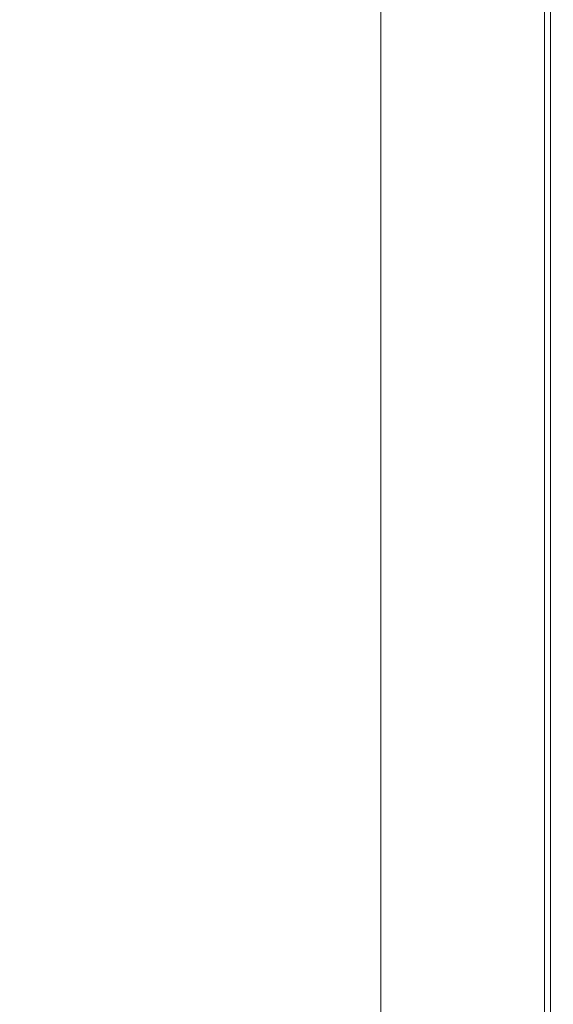
# Model space of a CAD drawing. Extents: x -1500 to 0, y -800 to 0.
# Drawn here: x -42 to 0, y -508 to -431 of the extents above; entities that cross this region are included whole.
import ezdxf

# ---------------------------------------------------------------- set-up
doc = ezdxf.new("R2010")
doc.units = 0
doc.header["$LTSCALE"] = 500
doc.header["$MEASUREMENT"] = 0
doc.layers.add('LUNA_CERAMIKA', color=7, linetype='Continuous')

msp = doc.modelspace()

# ---------------------------------------------------------------- linework, layer by layer
at = {"layer": 'LUNA_CERAMIKA', "lineweight": 0}
for points, invisible_edges in [([(-10.206, -433.557, 409.923), (-13.609, -433.403, 409.923), (-13.609, -428.499, 409.923), (-10.206, -428.631, 409.923)], 13), ([(-7.017, -433.702, 409.923), (-10.206, -433.557, 409.923), (-10.206, -428.631, 409.923), (-7.017, -428.754, 409.923)], 15), ([(-4.254, -428.861, 409.923), (-4.254, -433.827, 409.923), (-7.017, -433.702, 409.923), (-7.017, -428.754, 409.923)], 15), ([(-2.127, -428.944, 409.923), (-2.127, -433.924, 409.923), (-4.254, -433.827, 409.923), (-4.254, -428.861, 409.923)], 15), ([(-0.852, -433.982, 409.923), (-2.127, -433.924, 409.923), (-2.127, -428.944, 409.923), (-0.852, -428.993, 409.923)], 15), ([(-42.984, -434.002, 446.484), (-28.199, -434.02, 446.67), (-28.199, -429.026, 446.67), (-42.984, -429.009, 446.484)], 15), ([(-28.199, -434.02, 446.67), (-15.747, -434.02, 446.67), (-15.747, -429.026, 446.67), (-28.199, -429.026, 446.67)], 15), ([(-15.747, -429.026, 446.67), (-15.747, -434.02, 446.67), (-7.837, -434.02, 446.67), (-7.837, -429.026, 446.67)], 15), ([(-7.837, -429.026, 446.67), (-7.837, -434.02, 446.67), (-3.402, -434.02, 446.613), (-3.402, -429.026, 446.613)], 15), ([(-3.402, -434.02, 446.613), (-1.374, -434.02, 446.445), (-1.374, -429.026, 446.445), (-3.402, -429.026, 446.613)], 15), ([(-1.374, -434.02, 446.445), (-0.687, -434.02, 446.106), (-0.687, -429.026, 446.106), (-1.374, -429.026, 446.445)], 13), ([(-0.215, -434.01, 410.441), (-0.852, -433.982, 409.923), (-0.852, -428.993, 409.923), (-0.215, -429.018, 410.441)], 15), ([(-0.687, -429.026, 446.106), (-0.687, -434.02, 446.106), (-0.277, -434.02, 445.543), (-0.277, -429.026, 445.543)], 15), ([(-0.277, -429.026, 445.543), (-0.277, -434.02, 445.543), (-0.071, -434.02, 444.35), (-0.071, -429.026, 444.35)], 15), ([(-0.001, -429.026, 411.995), (-0.001, -434.02, 411.995), (-0.215, -434.01, 410.441), (-0.215, -429.018, 410.441)], 11), ([(-0.071, -434.02, 444.35), (-0.001, -434.02, 442.121), (-0.001, -429.026, 442.121), (-0.071, -429.026, 444.35)], 15), ([(-0.001, -434.02, 420.281), (-0.001, -434.02, 415.102), (-0.001, -429.026, 415.102), (-0.001, -429.026, 420.281)], 15), ([(-0.001, -429.026, 432.934), (-0.001, -434.02, 432.934), (-0.001, -434.02, 426.552), (-0.001, -429.026, 426.552)], 15), ([(-0.001, -434.02, 442.121), (-0.001, -434.02, 438.45), (-0.001, -429.026, 438.45), (-0.001, -429.026, 442.121)], 15), ([(-0.001, -434.02, 426.552), (-0.001, -434.02, 420.281), (-0.001, -429.026, 420.281), (-0.001, -429.026, 426.552)], 15), ([(-0.001, -429.026, 438.45), (-0.001, -434.02, 438.45), (-0.001, -434.02, 432.934), (-0.001, -429.026, 432.934)], 15), ([(-0.001, -429.026, 415.102), (-0.001, -434.02, 415.102), (-0.001, -434.02, 411.995), (-0.001, -429.026, 411.995)], 15), ([(-13.609, -438.306, 409.923), (-13.609, -433.403, 409.923), (-10.206, -433.557, 409.923), (-10.206, -438.483, 409.923)], 14), ([(-10.206, -438.483, 409.923), (-10.206, -433.557, 409.923), (-7.017, -433.702, 409.923), (-7.017, -438.649, 409.923)], 15), ([(-28.199, -439.014, 446.67), (-28.199, -434.02, 446.67), (-42.984, -434.002, 446.484), (-42.984, -438.996, 446.484)], 15), ([(-15.747, -439.014, 446.67), (-15.747, -434.02, 446.67), (-28.199, -434.02, 446.67), (-28.199, -439.014, 446.67)], 15), ([(-7.837, -434.02, 446.67), (-15.747, -434.02, 446.67), (-15.747, -439.014, 446.67), (-7.837, -439.014, 446.67)], 15), ([(-3.402, -434.02, 446.613), (-7.837, -434.02, 446.67), (-7.837, -439.014, 446.67), (-3.402, -439.014, 446.613)], 15), ([(-7.017, -433.702, 409.923), (-4.254, -433.827, 409.923), (-4.254, -438.793, 409.923), (-7.017, -438.649, 409.923)], 15), ([(-4.254, -433.827, 409.923), (-2.127, -433.924, 409.923), (-2.127, -438.904, 409.923), (-4.254, -438.793, 409.923)], 15), ([(-1.374, -439.014, 446.445), (-1.374, -434.02, 446.445), (-3.402, -434.02, 446.613), (-3.402, -439.014, 446.613)], 15), ([(-2.127, -438.904, 409.923), (-2.127, -433.924, 409.923), (-0.852, -433.982, 409.923), (-0.852, -438.97, 409.923)], 15), ([(-0.687, -439.014, 446.106), (-0.687, -434.02, 446.106), (-1.374, -434.02, 446.445), (-1.374, -439.014, 446.445)], 14), ([(-0.852, -438.97, 409.923), (-0.852, -433.982, 409.923), (-0.215, -434.01, 410.441), (-0.215, -439.003, 410.441)], 11), ([(-0.277, -434.02, 445.543), (-0.687, -434.02, 446.106), (-0.687, -439.014, 446.106), (-0.277, -439.014, 445.543)], 15), ([(-0.071, -434.02, 444.35), (-0.277, -434.02, 445.543), (-0.277, -439.014, 445.543), (-0.071, -439.014, 444.35)], 15), ([(-0.215, -434.01, 410.441), (-0.001, -434.02, 411.995), (-0.001, -439.014, 411.995), (-0.215, -439.003, 410.441)], 15), ([(-0.001, -439.014, 442.121), (-0.001, -434.02, 442.121), (-0.071, -434.02, 444.35), (-0.071, -439.014, 444.35)], 15), ([(-0.001, -439.014, 438.45), (-0.001, -434.02, 438.45), (-0.001, -434.02, 442.121), (-0.001, -439.014, 442.121)], 15), ([(-0.001, -439.014, 420.281), (-0.001, -434.02, 420.281), (-0.001, -434.02, 426.552), (-0.001, -439.014, 426.552)], 15), ([(-0.001, -434.02, 426.552), (-0.001, -434.02, 432.934), (-0.001, -439.014, 432.934), (-0.001, -439.014, 426.552)], 15), ([(-0.001, -434.02, 411.995), (-0.001, -434.02, 415.102), (-0.001, -439.014, 415.102), (-0.001, -439.014, 411.995)], 15), ([(-0.001, -434.02, 432.934), (-0.001, -434.02, 438.45), (-0.001, -439.014, 438.45), (-0.001, -439.014, 432.934)], 15), ([(-0.001, -439.014, 415.102), (-0.001, -434.02, 415.102), (-0.001, -434.02, 420.281), (-0.001, -439.014, 420.281)], 15), ([(-13.609, -443.21, 409.923), (-13.609, -438.306, 409.923), (-10.206, -438.483, 409.923), (-10.206, -443.41, 409.923)], 14), ([(-28.199, -444.008, 446.67), (-28.199, -439.014, 446.67), (-42.984, -438.996, 446.484), (-42.984, -443.989, 446.484)], 15), ([(-15.747, -444.008, 446.67), (-15.747, -439.014, 446.67), (-28.199, -439.014, 446.67), (-28.199, -444.008, 446.67)], 15), ([(-7.837, -439.014, 446.67), (-15.747, -439.014, 446.67), (-15.747, -444.008, 446.67), (-7.837, -444.008, 446.67)], 15), ([(-10.206, -443.41, 409.923), (-10.206, -438.483, 409.923), (-7.017, -438.649, 409.923), (-7.017, -443.597, 409.923)], 15), ([(-3.402, -439.014, 446.613), (-7.837, -439.014, 446.67), (-7.837, -444.008, 446.67), (-3.402, -444.008, 446.613)], 15), ([(-7.017, -438.649, 409.923), (-4.254, -438.793, 409.923), (-4.254, -443.759, 409.923), (-7.017, -443.597, 409.923)], 15), ([(-4.254, -438.793, 409.923), (-2.127, -438.904, 409.923), (-2.127, -443.884, 409.923), (-4.254, -443.759, 409.923)], 15), ([(-1.374, -444.008, 446.445), (-1.374, -439.014, 446.445), (-3.402, -439.014, 446.613), (-3.402, -444.008, 446.613)], 15), ([(-2.127, -443.884, 409.923), (-2.127, -438.904, 409.923), (-0.852, -438.97, 409.923), (-0.852, -443.958, 409.923)], 15), ([(-0.687, -444.008, 446.106), (-0.687, -439.014, 446.106), (-1.374, -439.014, 446.445), (-1.374, -444.008, 446.445)], 15), ([(-0.852, -443.958, 409.923), (-0.852, -438.97, 409.923), (-0.215, -439.003, 410.441), (-0.215, -443.996, 410.441)], 11), ([(-0.277, -439.014, 445.543), (-0.687, -439.014, 446.106), (-0.687, -444.008, 446.106), (-0.277, -444.008, 445.543)], 13), ([(-0.071, -439.014, 444.35), (-0.277, -439.014, 445.543), (-0.277, -444.008, 445.543), (-0.071, -444.008, 444.35)], 15), ([(-0.215, -439.003, 410.441), (-0.001, -439.014, 411.995), (-0.001, -444.008, 411.995), (-0.215, -443.996, 410.441)], 15), ([(-0.001, -444.008, 442.121), (-0.001, -439.014, 442.121), (-0.071, -439.014, 444.35), (-0.071, -444.008, 444.35)], 15), ([(-0.001, -444.008, 415.102), (-0.001, -439.014, 415.102), (-0.001, -439.014, 420.281), (-0.001, -444.008, 420.281)], 15), ([(-0.001, -444.008, 438.45), (-0.001, -439.014, 438.45), (-0.001, -439.014, 442.121), (-0.001, -444.008, 442.121)], 15), ([(-0.001, -439.014, 411.995), (-0.001, -439.014, 415.102), (-0.001, -444.008, 415.102), (-0.001, -444.008, 411.995)], 15), ([(-0.001, -439.014, 426.552), (-0.001, -439.014, 432.934), (-0.001, -444.008, 432.934), (-0.001, -444.008, 426.552)], 15), ([(-0.001, -444.008, 420.281), (-0.001, -439.014, 420.281), (-0.001, -439.014, 426.552), (-0.001, -444.008, 426.552)], 15), ([(-0.001, -439.014, 432.934), (-0.001, -439.014, 438.45), (-0.001, -444.008, 438.45), (-0.001, -444.008, 432.934)], 15), ([(-10.206, -448.336, 409.923), (-13.609, -448.113, 409.923), (-13.609, -443.21, 409.923), (-10.206, -443.41, 409.923)], 13), ([(-7.017, -448.544, 409.923), (-10.206, -448.336, 409.923), (-10.206, -443.41, 409.923), (-7.017, -443.597, 409.923)], 15), ([(-4.254, -443.759, 409.923), (-4.254, -448.725, 409.923), (-7.017, -448.544, 409.923), (-7.017, -443.597, 409.923)], 15), ([(-42.984, -448.982, 446.484), (-28.199, -449.002, 446.67), (-28.199, -444.008, 446.67), (-42.984, -443.989, 446.484)], 15), ([(-28.199, -449.002, 446.67), (-15.747, -449.002, 446.67), (-15.747, -444.008, 446.67), (-28.199, -444.008, 446.67)], 15), ([(-15.747, -444.008, 446.67), (-15.747, -449.002, 446.67), (-7.837, -449.002, 446.67), (-7.837, -444.008, 446.67)], 15), ([(-7.837, -444.008, 446.67), (-7.837, -449.002, 446.67), (-3.402, -449.002, 446.613), (-3.402, -444.008, 446.613)], 15), ([(-2.127, -443.884, 409.923), (-2.127, -448.863, 409.923), (-4.254, -448.725, 409.923), (-4.254, -443.759, 409.923)], 15), ([(-3.402, -449.002, 446.613), (-1.374, -449.002, 446.445), (-1.374, -444.008, 446.445), (-3.402, -444.008, 446.613)], 15), ([(-0.852, -448.947, 409.923), (-2.127, -448.863, 409.923), (-2.127, -443.884, 409.923), (-0.852, -443.958, 409.923)], 15), ([(-1.374, -449.002, 446.445), (-0.687, -449.002, 446.106), (-0.687, -444.008, 446.106), (-1.374, -444.008, 446.445)], 13), ([(-0.215, -448.989, 410.441), (-0.852, -448.947, 409.923), (-0.852, -443.958, 409.923), (-0.215, -443.996, 410.441)], 7), ([(-0.687, -444.008, 446.106), (-0.687, -449.002, 446.106), (-0.277, -449.002, 445.543), (-0.277, -444.008, 445.543)], 15), ([(-0.277, -444.008, 445.543), (-0.277, -449.002, 445.543), (-0.071, -449.002, 444.35), (-0.071, -444.008, 444.35)], 15), ([(-0.001, -444.008, 411.995), (-0.001, -449.002, 411.995), (-0.215, -448.989, 410.441), (-0.215, -443.996, 410.441)], 15), ([(-0.071, -449.002, 444.35), (-0.001, -449.002, 442.121), (-0.001, -444.008, 442.121), (-0.071, -444.008, 444.35)], 15), ([(-0.001, -449.002, 442.121), (-0.001, -449.002, 438.45), (-0.001, -444.008, 438.45), (-0.001, -444.008, 442.121)], 15), ([(-0.001, -449.002, 420.281), (-0.001, -449.002, 415.102), (-0.001, -444.008, 415.102), (-0.001, -444.008, 420.281)], 15), ([(-0.001, -449.002, 426.552), (-0.001, -449.002, 420.281), (-0.001, -444.008, 420.281), (-0.001, -444.008, 426.552)], 15), ([(-0.001, -444.008, 415.102), (-0.001, -449.002, 415.102), (-0.001, -449.002, 411.995), (-0.001, -444.008, 411.995)], 15), ([(-0.001, -444.008, 432.934), (-0.001, -449.002, 432.934), (-0.001, -449.002, 426.552), (-0.001, -444.008, 426.552)], 15), ([(-0.001, -444.008, 438.45), (-0.001, -449.002, 438.45), (-0.001, -449.002, 432.934), (-0.001, -444.008, 432.934)], 15), ([(-10.206, -453.262, 409.923), (-13.609, -453.017, 409.923), (-13.609, -448.113, 409.923), (-10.206, -448.336, 409.923)], 13), ([(-7.017, -453.491, 409.923), (-10.206, -453.262, 409.923), (-10.206, -448.336, 409.923), (-7.017, -448.544, 409.923)], 15), ([(-42.984, -453.975, 446.484), (-28.199, -453.997, 446.67), (-28.199, -449.002, 446.67), (-42.984, -448.982, 446.484)], 15), ([(-28.199, -453.997, 446.67), (-15.747, -453.997, 446.67), (-15.747, -449.002, 446.67), (-28.199, -449.002, 446.67)], 15), ([(-15.747, -449.002, 446.67), (-15.747, -453.997, 446.67), (-7.837, -453.997, 446.67), (-7.837, -449.002, 446.67)], 15), ([(-7.837, -449.002, 446.67), (-7.837, -453.997, 446.67), (-3.402, -453.997, 446.613), (-3.402, -449.002, 446.613)], 15), ([(-4.254, -448.725, 409.923), (-4.254, -453.69, 409.923), (-7.017, -453.491, 409.923), (-7.017, -448.544, 409.923)], 15), ([(-2.127, -448.863, 409.923), (-2.127, -453.843, 409.923), (-4.254, -453.69, 409.923), (-4.254, -448.725, 409.923)], 15), ([(-3.402, -453.997, 446.613), (-1.374, -453.997, 446.445), (-1.374, -449.002, 446.445), (-3.402, -449.002, 446.613)], 15), ([(-0.852, -453.935, 409.923), (-2.127, -453.843, 409.923), (-2.127, -448.863, 409.923), (-0.852, -448.947, 409.923)], 15), ([(-1.374, -453.997, 446.445), (-0.687, -453.997, 446.106), (-0.687, -449.002, 446.106), (-1.374, -449.002, 446.445)], 13), ([(-0.215, -453.981, 410.441), (-0.852, -453.935, 409.923), (-0.852, -448.947, 409.923), (-0.215, -448.989, 410.441)], 15), ([(-0.687, -449.002, 446.106), (-0.687, -453.997, 446.106), (-0.277, -453.997, 445.543), (-0.277, -449.002, 445.543)], 15), ([(-0.277, -449.002, 445.543), (-0.277, -453.997, 445.543), (-0.071, -453.997, 444.35), (-0.071, -449.002, 444.35)], 15), ([(-0.001, -449.002, 411.995), (-0.001, -453.997, 411.995), (-0.215, -453.981, 410.441), (-0.215, -448.989, 410.441)], 11), ([(-0.071, -453.997, 444.35), (-0.001, -453.997, 442.121), (-0.001, -449.002, 442.121), (-0.071, -449.002, 444.35)], 15), ([(-0.001, -449.002, 415.102), (-0.001, -453.997, 415.102), (-0.001, -453.997, 411.995), (-0.001, -449.002, 411.995)], 15), ([(-0.001, -453.997, 420.281), (-0.001, -453.997, 415.102), (-0.001, -449.002, 415.102), (-0.001, -449.002, 420.281)], 15), ([(-0.001, -449.002, 438.45), (-0.001, -453.997, 438.45), (-0.001, -453.997, 432.934), (-0.001, -449.002, 432.934)], 15), ([(-0.001, -453.997, 426.552), (-0.001, -453.997, 420.281), (-0.001, -449.002, 420.281), (-0.001, -449.002, 426.552)], 15), ([(-0.001, -453.997, 442.121), (-0.001, -453.997, 438.45), (-0.001, -449.002, 438.45), (-0.001, -449.002, 442.121)], 15), ([(-0.001, -449.002, 432.934), (-0.001, -453.997, 432.934), (-0.001, -453.997, 426.552), (-0.001, -449.002, 426.552)], 15), ([(-13.609, -457.92, 409.923), (-13.609, -453.017, 409.923), (-10.206, -453.262, 409.923), (-10.206, -458.188, 409.923)], 14), ([(-10.206, -458.188, 409.923), (-10.206, -453.262, 409.923), (-7.017, -453.491, 409.923), (-7.017, -458.439, 409.923)], 15), ([(-7.017, -453.491, 409.923), (-4.254, -453.69, 409.923), (-4.254, -458.656, 409.923), (-7.017, -458.439, 409.923)], 15), ([(-4.254, -453.69, 409.923), (-2.127, -453.843, 409.923), (-2.127, -458.823, 409.923), (-4.254, -458.656, 409.923)], 15), ([(-2.127, -458.823, 409.923), (-2.127, -453.843, 409.923), (-0.852, -453.935, 409.923), (-0.852, -458.924, 409.923)], 15), ([(-28.199, -458.991, 446.67), (-28.199, -453.997, 446.67), (-42.984, -453.975, 446.484), (-42.984, -458.968, 446.484)], 15), ([(-15.747, -458.991, 446.67), (-15.747, -453.997, 446.67), (-28.199, -453.997, 446.67), (-28.199, -458.991, 446.67)], 15), ([(-7.837, -453.997, 446.67), (-15.747, -453.997, 446.67), (-15.747, -458.991, 446.67), (-7.837, -458.991, 446.67)], 15), ([(-3.402, -453.997, 446.613), (-7.837, -453.997, 446.67), (-7.837, -458.991, 446.67), (-3.402, -458.991, 446.613)], 15), ([(-1.374, -458.991, 446.445), (-1.374, -453.997, 446.445), (-3.402, -453.997, 446.613), (-3.402, -458.991, 446.613)], 15), ([(-0.687, -458.991, 446.106), (-0.687, -453.997, 446.106), (-1.374, -453.997, 446.445), (-1.374, -458.991, 446.445)], 14), ([(-0.852, -458.924, 409.923), (-0.852, -453.935, 409.923), (-0.215, -453.981, 410.441), (-0.215, -458.974, 410.441)], 11), ([(-0.277, -453.997, 445.543), (-0.687, -453.997, 446.106), (-0.687, -458.991, 446.106), (-0.277, -458.991, 445.543)], 15), ([(-0.071, -453.997, 444.35), (-0.277, -453.997, 445.543), (-0.277, -458.991, 445.543), (-0.071, -458.991, 444.35)], 15), ([(-0.215, -453.981, 410.441), (-0.001, -453.997, 411.995), (-0.001, -458.991, 411.995), (-0.215, -458.974, 410.441)], 15), ([(-0.001, -458.991, 442.121), (-0.001, -453.997, 442.121), (-0.071, -453.997, 444.35), (-0.071, -458.991, 444.35)], 15), ([(-0.001, -453.997, 432.934), (-0.001, -453.997, 438.45), (-0.001, -458.991, 438.45), (-0.001, -458.991, 432.934)], 15), ([(-0.001, -453.997, 426.552), (-0.001, -453.997, 432.934), (-0.001, -458.991, 432.934), (-0.001, -458.991, 426.552)], 15), ([(-0.001, -458.991, 415.102), (-0.001, -453.997, 415.102), (-0.001, -453.997, 420.281), (-0.001, -458.991, 420.281)], 15), ([(-0.001, -458.991, 438.45), (-0.001, -453.997, 438.45), (-0.001, -453.997, 442.121), (-0.001, -458.991, 442.121)], 15), ([(-0.001, -458.991, 420.281), (-0.001, -453.997, 420.281), (-0.001, -453.997, 426.552), (-0.001, -458.991, 426.552)], 15), ([(-0.001, -453.997, 411.995), (-0.001, -453.997, 415.102), (-0.001, -458.991, 415.102), (-0.001, -458.991, 411.995)], 15), ([(-13.609, -462.816, 409.923), (-13.609, -457.92, 409.923), (-10.206, -458.188, 409.923), (-10.206, -463.106, 409.923)], 14), ([(-10.206, -463.106, 409.923), (-10.206, -458.188, 409.923), (-7.017, -458.439, 409.923), (-7.017, -463.378, 409.923)], 15), ([(-7.017, -458.439, 409.923), (-4.254, -458.656, 409.923), (-4.254, -463.614, 409.923), (-7.017, -463.378, 409.923)], 15), ([(-28.211, -463.977, 446.67), (-28.199, -458.991, 446.67), (-42.984, -458.968, 446.484), (-43.002, -463.953, 446.484)], 15), ([(-15.754, -463.977, 446.67), (-15.747, -458.991, 446.67), (-28.199, -458.991, 446.67), (-28.211, -463.977, 446.67)], 15), ([(-7.837, -458.991, 446.67), (-15.747, -458.991, 446.67), (-15.754, -463.977, 446.67), (-7.84, -463.977, 446.67)], 15), ([(-3.402, -458.991, 446.613), (-7.837, -458.991, 446.67), (-7.84, -463.977, 446.67), (-3.402, -463.977, 446.613)], 15), ([(-4.254, -458.656, 409.923), (-2.127, -458.823, 409.923), (-2.127, -463.795, 409.923), (-4.254, -463.614, 409.923)], 15), ([(-1.374, -463.977, 446.445), (-1.374, -458.991, 446.445), (-3.402, -458.991, 446.613), (-3.402, -463.977, 446.613)], 15), ([(-2.127, -463.795, 409.923), (-2.127, -458.823, 409.923), (-0.852, -458.924, 409.923), (-0.852, -463.904, 409.923)], 15), ([(-0.687, -463.977, 446.106), (-0.687, -458.991, 446.106), (-1.374, -458.991, 446.445), (-1.374, -463.977, 446.445)], 15), ([(-0.852, -463.904, 409.923), (-0.852, -458.924, 409.923), (-0.215, -458.974, 410.441), (-0.215, -463.958, 410.441)], 11), ([(-0.277, -458.991, 445.543), (-0.687, -458.991, 446.106), (-0.687, -463.977, 446.106), (-0.277, -463.977, 445.543)], 13), ([(-0.071, -458.991, 444.35), (-0.277, -458.991, 445.543), (-0.277, -463.977, 445.543), (-0.071, -463.977, 444.35)], 15), ([(-0.215, -458.974, 410.441), (-0.001, -458.991, 411.995), (-0.001, -463.977, 411.995), (-0.215, -463.958, 410.441)], 15), ([(-0.001, -463.977, 442.121), (-0.001, -458.991, 442.121), (-0.071, -458.991, 444.35), (-0.071, -463.977, 444.35)], 15), ([(-0.001, -458.991, 432.934), (-0.001, -458.991, 438.45), (-0.001, -463.977, 438.45), (-0.001, -463.977, 432.934)], 15), ([(-0.001, -458.991, 426.552), (-0.001, -458.991, 432.934), (-0.001, -463.977, 432.934), (-0.001, -463.977, 426.552)], 15), ([(-0.001, -463.977, 420.281), (-0.001, -458.991, 420.281), (-0.001, -458.991, 426.552), (-0.001, -463.977, 426.552)], 15), ([(-0.001, -463.977, 438.45), (-0.001, -458.991, 438.45), (-0.001, -458.991, 442.121), (-0.001, -463.977, 442.121)], 15), ([(-0.001, -458.991, 411.995), (-0.001, -458.991, 415.102), (-0.001, -463.977, 415.102), (-0.001, -463.977, 411.995)], 15), ([(-0.001, -463.977, 415.102), (-0.001, -458.991, 415.102), (-0.001, -458.991, 420.281), (-0.001, -463.977, 420.281)], 15), ([(-10.206, -468.008, 409.923), (-13.609, -467.695, 409.923), (-13.609, -462.816, 409.923), (-10.206, -463.106, 409.923)], 13), ([(-7.017, -468.301, 409.923), (-10.206, -468.008, 409.923), (-10.206, -463.106, 409.923), (-7.017, -463.378, 409.923)], 15), ([(-43.059, -468.922, 446.484), (-28.246, -468.946, 446.67), (-28.211, -463.977, 446.67), (-43.002, -463.953, 446.484)], 15), ([(-4.254, -463.614, 409.923), (-4.254, -468.555, 409.923), (-7.017, -468.301, 409.923), (-7.017, -463.378, 409.923)], 15), ([(-2.127, -463.795, 409.923), (-2.127, -468.751, 409.923), (-4.254, -468.555, 409.923), (-4.254, -463.614, 409.923)], 15), ([(-0.852, -468.868, 409.923), (-2.127, -468.751, 409.923), (-2.127, -463.795, 409.923), (-0.852, -463.904, 409.923)], 15), ([(-0.215, -468.927, 410.441), (-0.852, -468.868, 409.923), (-0.852, -463.904, 409.923), (-0.215, -463.958, 410.441)], 7), ([(-28.246, -468.946, 446.67), (-15.77, -468.946, 446.67), (-15.754, -463.977, 446.67), (-28.211, -463.977, 446.67)], 15), ([(-15.754, -463.977, 446.67), (-15.77, -468.946, 446.67), (-7.846, -468.946, 446.67), (-7.84, -463.977, 446.67)], 15), ([(-7.84, -463.977, 446.67), (-7.846, -468.946, 446.67), (-3.403, -468.946, 446.613), (-3.402, -463.977, 446.613)], 15), ([(-3.403, -468.946, 446.613), (-1.374, -468.946, 446.445), (-1.374, -463.977, 446.445), (-3.402, -463.977, 446.613)], 15), ([(-1.374, -468.946, 446.445), (-0.687, -468.946, 446.106), (-0.687, -463.977, 446.106), (-1.374, -463.977, 446.445)], 13), ([(-0.687, -463.977, 446.106), (-0.687, -468.946, 446.106), (-0.277, -468.946, 445.543), (-0.277, -463.977, 445.543)], 15), ([(-0.277, -463.977, 445.543), (-0.277, -468.946, 445.543), (-0.071, -468.946, 444.35), (-0.071, -463.977, 444.35)], 15), ([(-0.001, -463.977, 411.995), (-0.001, -468.946, 411.995), (-0.215, -468.927, 410.441), (-0.215, -463.958, 410.441)], 15), ([(-0.071, -468.946, 444.35), (-0.001, -468.946, 442.121), (-0.001, -463.977, 442.121), (-0.071, -463.977, 444.35)], 15), ([(-0.001, -468.946, 426.552), (-0.001, -468.946, 420.281), (-0.001, -463.977, 420.281), (-0.001, -463.977, 426.552)], 15), ([(-0.001, -463.977, 438.45), (-0.001, -468.946, 438.45), (-0.001, -468.946, 432.934), (-0.001, -463.977, 432.934)], 15), ([(-0.001, -468.946, 420.281), (-0.001, -468.946, 415.102), (-0.001, -463.977, 415.102), (-0.001, -463.977, 420.281)], 15), ([(-0.001, -463.977, 415.102), (-0.001, -468.946, 415.102), (-0.001, -468.946, 411.995), (-0.001, -463.977, 411.995)], 15), ([(-0.001, -468.946, 442.121), (-0.001, -468.946, 438.45), (-0.001, -463.977, 438.45), (-0.001, -463.977, 442.121)], 15), ([(-0.001, -463.977, 432.934), (-0.001, -468.946, 432.934), (-0.001, -468.946, 426.552), (-0.001, -463.977, 426.552)], 15), ([(-10.206, -472.886, 409.923), (-13.609, -472.551, 409.923), (-13.609, -467.695, 409.923), (-10.206, -468.008, 409.923)], 13), ([(-7.017, -473.2, 409.923), (-10.206, -472.886, 409.923), (-10.206, -468.008, 409.923), (-7.017, -468.301, 409.923)], 15), ([(-4.254, -468.555, 409.923), (-4.254, -473.473, 409.923), (-7.017, -473.2, 409.923), (-7.017, -468.301, 409.923)], 15), ([(-2.127, -468.751, 409.923), (-2.127, -473.682, 409.923), (-4.254, -473.473, 409.923), (-4.254, -468.555, 409.923)], 15), ([(-43.171, -473.866, 446.484), (-28.316, -473.892, 446.67), (-28.246, -468.946, 446.67), (-43.059, -468.922, 446.484)], 15), ([(-28.316, -473.892, 446.67), (-15.806, -473.892, 446.67), (-15.77, -468.946, 446.67), (-28.246, -468.946, 446.67)], 15), ([(-15.77, -468.946, 446.67), (-15.806, -473.892, 446.67), (-7.86, -473.892, 446.67), (-7.846, -468.946, 446.67)], 15), ([(-7.846, -468.946, 446.67), (-7.86, -473.892, 446.67), (-3.407, -473.892, 446.613), (-3.403, -468.946, 446.613)], 15), ([(-3.407, -473.892, 446.613), (-1.374, -473.892, 446.445), (-1.374, -468.946, 446.445), (-3.403, -468.946, 446.613)], 15), ([(-0.852, -473.808, 409.923), (-2.127, -473.682, 409.923), (-2.127, -468.751, 409.923), (-0.852, -468.868, 409.923)], 15), ([(-1.374, -473.892, 446.445), (-0.687, -473.892, 446.106), (-0.687, -468.946, 446.106), (-1.374, -468.946, 446.445)], 13), ([(-0.215, -473.871, 410.441), (-0.852, -473.808, 409.923), (-0.852, -468.868, 409.923), (-0.215, -468.927, 410.441)], 7), ([(-0.687, -468.946, 446.106), (-0.687, -473.892, 446.106), (-0.277, -473.892, 445.543), (-0.277, -468.946, 445.543)], 15), ([(-0.277, -468.946, 445.543), (-0.277, -473.892, 445.543), (-0.071, -473.892, 444.35), (-0.071, -468.946, 444.35)], 15), ([(-0.001, -468.946, 411.995), (-0.001, -473.892, 411.995), (-0.215, -473.871, 410.441), (-0.215, -468.927, 410.441)], 15), ([(-0.071, -473.892, 444.35), (-0.001, -473.892, 442.121), (-0.001, -468.946, 442.121), (-0.071, -468.946, 444.35)], 15), ([(-0.001, -473.892, 420.281), (-0.001, -473.892, 415.102), (-0.001, -468.946, 415.102), (-0.001, -468.946, 420.281)], 15), ([(-0.001, -473.892, 442.121), (-0.001, -473.892, 438.45), (-0.001, -468.946, 438.45), (-0.001, -468.946, 442.121)], 15), ([(-0.001, -473.892, 426.552), (-0.001, -473.892, 420.281), (-0.001, -468.946, 420.281), (-0.001, -468.946, 426.552)], 15), ([(-0.001, -468.946, 438.45), (-0.001, -473.892, 438.45), (-0.001, -473.892, 432.934), (-0.001, -468.946, 432.934)], 15), ([(-0.001, -468.946, 415.102), (-0.001, -473.892, 415.102), (-0.001, -473.892, 411.995), (-0.001, -468.946, 411.995)], 15), ([(-0.001, -468.946, 432.934), (-0.001, -473.892, 432.934), (-0.001, -473.892, 426.552), (-0.001, -468.946, 426.552)], 15), ([(-13.609, -477.375, 409.923), (-13.609, -472.551, 409.923), (-10.206, -472.886, 409.923), (-10.206, -477.732, 409.923)], 14), ([(-10.206, -477.732, 409.923), (-10.206, -472.886, 409.923), (-7.017, -473.2, 409.923), (-7.017, -478.067, 409.923)], 15), ([(-7.017, -473.2, 409.923), (-4.254, -473.473, 409.923), (-4.254, -478.358, 409.923), (-7.017, -478.067, 409.923)], 15), ([(-28.434, -478.804, 446.67), (-28.316, -473.892, 446.67), (-43.171, -473.866, 446.484), (-43.359, -478.778, 446.484)], 15), ([(-15.864, -478.804, 446.67), (-15.806, -473.892, 446.67), (-28.316, -473.892, 446.67), (-28.434, -478.804, 446.67)], 15), ([(-7.86, -473.892, 446.67), (-15.806, -473.892, 446.67), (-15.864, -478.804, 446.67), (-7.883, -478.804, 446.67)], 15), ([(-3.407, -473.892, 446.613), (-7.86, -473.892, 446.67), (-7.883, -478.804, 446.67), (-3.413, -478.804, 446.613)], 15), ([(-4.254, -473.473, 409.923), (-2.127, -473.682, 409.923), (-2.127, -478.581, 409.923), (-4.254, -478.358, 409.923)], 15), ([(-1.374, -478.804, 446.445), (-1.374, -473.892, 446.445), (-3.407, -473.892, 446.613), (-3.413, -478.804, 446.613)], 15), ([(-2.127, -478.581, 409.923), (-2.127, -473.682, 409.923), (-0.852, -473.808, 409.923), (-0.852, -478.715, 409.923)], 15), ([(-0.687, -478.804, 446.106), (-0.687, -473.892, 446.106), (-1.374, -473.892, 446.445), (-1.374, -478.804, 446.445)], 15), ([(-0.852, -478.715, 409.923), (-0.852, -473.808, 409.923), (-0.215, -473.871, 410.441), (-0.215, -478.782, 410.441)], 15), ([(-0.277, -473.892, 445.543), (-0.687, -473.892, 446.106), (-0.687, -478.804, 446.106), (-0.277, -478.804, 445.543)], 13), ([(-0.071, -473.892, 444.35), (-0.277, -473.892, 445.543), (-0.277, -478.804, 445.543), (-0.071, -478.804, 444.35)], 15), ([(-0.215, -473.871, 410.441), (-0.001, -473.892, 411.995), (-0.001, -478.804, 411.995), (-0.215, -478.782, 410.441)], 7), ([(-0.001, -478.804, 442.121), (-0.001, -473.892, 442.121), (-0.071, -473.892, 444.35), (-0.071, -478.804, 444.35)], 15), ([(-0.001, -478.804, 438.45), (-0.001, -473.892, 438.45), (-0.001, -473.892, 442.121), (-0.001, -478.804, 442.121)], 15), ([(-0.001, -473.892, 411.995), (-0.001, -473.892, 415.102), (-0.001, -478.804, 415.102), (-0.001, -478.804, 411.995)], 15), ([(-0.001, -473.892, 426.552), (-0.001, -473.892, 432.934), (-0.001, -478.804, 432.934), (-0.001, -478.804, 426.552)], 15), ([(-0.001, -478.804, 415.102), (-0.001, -473.892, 415.102), (-0.001, -473.892, 420.281), (-0.001, -478.804, 420.281)], 15), ([(-0.001, -473.892, 432.934), (-0.001, -473.892, 438.45), (-0.001, -478.804, 438.45), (-0.001, -478.804, 432.934)], 15), ([(-0.001, -478.804, 420.281), (-0.001, -473.892, 420.281), (-0.001, -473.892, 426.552), (-0.001, -478.804, 426.552)], 15), ([(-13.609, -482.174, 409.923), (-13.609, -477.375, 409.923), (-10.206, -477.732, 409.923), (-10.206, -482.554, 409.923)], 14), ([(-10.206, -482.554, 409.923), (-10.206, -477.732, 409.923), (-7.017, -478.067, 409.923), (-7.017, -482.91, 409.923)], 15), ([(-7.017, -478.067, 409.923), (-4.254, -478.358, 409.923), (-4.254, -483.218, 409.923), (-7.017, -482.91, 409.923)], 15), ([(-4.254, -478.358, 409.923), (-2.127, -478.581, 409.923), (-2.127, -483.456, 409.923), (-4.254, -483.218, 409.923)], 15), ([(-2.127, -483.456, 409.923), (-2.127, -478.581, 409.923), (-0.852, -478.715, 409.923), (-0.852, -483.598, 409.923)], 15), ([(-0.852, -483.598, 409.923), (-0.852, -478.715, 409.923), (-0.215, -478.782, 410.441), (-0.215, -483.669, 410.441)], 11), ([(-28.585, -483.693, 446.67), (-28.434, -478.804, 446.67), (-43.359, -478.778, 446.484), (-43.602, -483.666, 446.484)], 15), ([(-15.94, -483.693, 446.67), (-15.864, -478.804, 446.67), (-28.434, -478.804, 446.67), (-28.585, -483.693, 446.67)], 15), ([(-7.883, -478.804, 446.67), (-15.864, -478.804, 446.67), (-15.94, -483.693, 446.67), (-7.914, -483.693, 446.67)], 15), ([(-3.413, -478.804, 446.613), (-7.883, -478.804, 446.67), (-7.914, -483.693, 446.67), (-3.42, -483.693, 446.613)], 15), ([(-1.374, -483.693, 446.445), (-1.374, -478.804, 446.445), (-3.413, -478.804, 446.613), (-3.42, -483.693, 446.613)], 15), ([(-0.687, -483.693, 446.106), (-0.687, -478.804, 446.106), (-1.374, -478.804, 446.445), (-1.374, -483.693, 446.445)], 14), ([(-0.277, -478.804, 445.543), (-0.687, -478.804, 446.106), (-0.687, -483.693, 446.106), (-0.277, -483.693, 445.543)], 15), ([(-0.071, -478.804, 444.35), (-0.277, -478.804, 445.543), (-0.277, -483.693, 445.543), (-0.071, -483.693, 444.35)], 15), ([(-0.215, -478.782, 410.441), (-0.001, -478.804, 411.995), (-0.001, -483.693, 411.995), (-0.215, -483.669, 410.441)], 15), ([(-0.001, -483.693, 442.121), (-0.001, -478.804, 442.121), (-0.071, -478.804, 444.35), (-0.071, -483.693, 444.35)], 15), ([(-0.001, -483.693, 438.45), (-0.001, -478.804, 438.45), (-0.001, -478.804, 442.121), (-0.001, -483.693, 442.121)], 15), ([(-0.001, -483.693, 420.281), (-0.001, -478.804, 420.281), (-0.001, -478.804, 426.552), (-0.001, -483.693, 426.552)], 15), ([(-0.001, -483.693, 415.102), (-0.001, -478.804, 415.102), (-0.001, -478.804, 420.281), (-0.001, -483.693, 420.281)], 15), ([(-0.001, -478.804, 411.995), (-0.001, -478.804, 415.102), (-0.001, -483.693, 415.102), (-0.001, -483.693, 411.995)], 15), ([(-0.001, -478.804, 432.934), (-0.001, -478.804, 438.45), (-0.001, -483.693, 438.45), (-0.001, -483.693, 432.934)], 15), ([(-0.001, -478.804, 426.552), (-0.001, -478.804, 432.934), (-0.001, -483.693, 432.934), (-0.001, -483.693, 426.552)], 15), ([(-10.206, -487.36, 409.923), (-13.609, -486.958, 409.923), (-13.609, -482.174, 409.923), (-10.206, -482.554, 409.923)], 13), ([(-7.017, -487.736, 409.923), (-10.206, -487.36, 409.923), (-10.206, -482.554, 409.923), (-7.017, -482.91, 409.923)], 15), ([(-4.254, -483.218, 409.923), (-4.254, -488.063, 409.923), (-7.017, -487.736, 409.923), (-7.017, -482.91, 409.923)], 15), ([(-2.127, -483.456, 409.923), (-2.127, -488.314, 409.923), (-4.254, -488.063, 409.923), (-4.254, -483.218, 409.923)], 15), ([(-43.882, -488.537, 446.484), (-28.762, -488.565, 446.67), (-28.585, -483.693, 446.67), (-43.602, -483.666, 446.484)], 15), ([(-28.762, -488.565, 446.67), (-16.028, -488.565, 446.67), (-15.94, -483.693, 446.67), (-28.585, -483.693, 446.67)], 15), ([(-15.94, -483.693, 446.67), (-16.028, -488.565, 446.67), (-7.949, -488.565, 446.67), (-7.914, -483.693, 446.67)], 15), ([(-7.914, -483.693, 446.67), (-7.949, -488.565, 446.67), (-3.429, -488.565, 446.613), (-3.42, -483.693, 446.613)], 15), ([(-3.429, -488.565, 446.613), (-1.374, -488.565, 446.445), (-1.374, -483.693, 446.445), (-3.42, -483.693, 446.613)], 15), ([(-0.852, -488.464, 409.923), (-2.127, -488.314, 409.923), (-2.127, -483.456, 409.923), (-0.852, -483.598, 409.923)], 15), ([(-1.374, -488.565, 446.445), (-0.687, -488.565, 446.106), (-0.687, -483.693, 446.106), (-1.374, -483.693, 446.445)], 15), ([(-0.215, -488.54, 410.441), (-0.852, -488.464, 409.923), (-0.852, -483.598, 409.923), (-0.215, -483.669, 410.441)], 7), ([(-0.687, -483.693, 446.106), (-0.687, -488.565, 446.106), (-0.277, -488.565, 445.543), (-0.277, -483.693, 445.543)], 14), ([(-0.277, -483.693, 445.543), (-0.277, -488.565, 445.543), (-0.071, -488.565, 444.35), (-0.071, -483.693, 444.35)], 15), ([(-0.001, -483.693, 411.995), (-0.001, -488.565, 411.995), (-0.215, -488.54, 410.441), (-0.215, -483.669, 410.441)], 15), ([(-0.071, -488.565, 444.35), (-0.001, -488.565, 442.121), (-0.001, -483.693, 442.121), (-0.071, -483.693, 444.35)], 15), ([(-0.001, -488.565, 442.121), (-0.001, -488.565, 438.45), (-0.001, -483.693, 438.45), (-0.001, -483.693, 442.121)], 15), ([(-0.001, -483.693, 438.45), (-0.001, -488.565, 438.45), (-0.001, -488.565, 432.934), (-0.001, -483.693, 432.934)], 15), ([(-0.001, -488.565, 420.281), (-0.001, -488.565, 415.102), (-0.001, -483.693, 415.102), (-0.001, -483.693, 420.281)], 15), ([(-0.001, -488.565, 426.552), (-0.001, -488.565, 420.281), (-0.001, -483.693, 420.281), (-0.001, -483.693, 426.552)], 15), ([(-0.001, -483.693, 432.934), (-0.001, -488.565, 432.934), (-0.001, -488.565, 426.552), (-0.001, -483.693, 426.552)], 15), ([(-0.001, -483.693, 415.102), (-0.001, -488.565, 415.102), (-0.001, -488.565, 411.995), (-0.001, -483.693, 411.995)], 15), ([(-10.206, -492.158, 409.923), (-13.609, -491.734, 409.923), (-13.609, -486.958, 409.923), (-10.206, -487.36, 409.923)], 13), ([(-7.017, -492.555, 409.923), (-10.206, -492.158, 409.923), (-10.206, -487.36, 409.923), (-7.017, -487.736, 409.923)], 15), ([(-4.254, -488.063, 409.923), (-4.254, -492.899, 409.923), (-7.017, -492.555, 409.923), (-7.017, -487.736, 409.923)], 15), ([(-44.181, -493.4, 446.484), (-28.948, -493.429, 446.67), (-28.762, -488.565, 446.67), (-43.882, -488.537, 446.484)], 15), ([(-28.948, -493.429, 446.67), (-16.122, -493.429, 446.67), (-16.028, -488.565, 446.67), (-28.762, -488.565, 446.67)], 15), ([(-16.028, -488.565, 446.67), (-16.122, -493.429, 446.67), (-7.986, -493.429, 446.67), (-7.949, -488.565, 446.67)], 15), ([(-7.949, -488.565, 446.67), (-7.986, -493.429, 446.67), (-3.439, -493.429, 446.613), (-3.429, -488.565, 446.613)], 15), ([(-2.127, -488.314, 409.923), (-2.127, -493.164, 409.923), (-4.254, -492.899, 409.923), (-4.254, -488.063, 409.923)], 15), ([(-3.439, -493.429, 446.613), (-1.374, -493.429, 446.445), (-1.374, -488.565, 446.445), (-3.429, -488.565, 446.613)], 15), ([(-0.852, -493.323, 409.923), (-2.127, -493.164, 409.923), (-2.127, -488.314, 409.923), (-0.852, -488.464, 409.923)], 15), ([(-1.374, -493.429, 446.445), (-0.687, -493.429, 446.106), (-0.687, -488.565, 446.106), (-1.374, -488.565, 446.445)], 13), ([(-0.215, -493.402, 410.441), (-0.852, -493.323, 409.923), (-0.852, -488.464, 409.923), (-0.215, -488.54, 410.441)], 7), ([(-0.687, -488.565, 446.106), (-0.687, -493.429, 446.106), (-0.277, -493.429, 445.543), (-0.277, -488.565, 445.543)], 15), ([(-0.277, -488.565, 445.543), (-0.277, -493.429, 445.543), (-0.071, -493.429, 444.35), (-0.071, -488.565, 444.35)], 15), ([(-0.001, -488.565, 411.995), (-0.001, -493.429, 411.995), (-0.215, -493.402, 410.441), (-0.215, -488.54, 410.441)], 15), ([(-0.071, -493.429, 444.35), (-0.001, -493.429, 442.121), (-0.001, -488.565, 442.121), (-0.071, -488.565, 444.35)], 15), ([(-0.001, -488.565, 438.45), (-0.001, -493.429, 438.45), (-0.001, -493.429, 432.934), (-0.001, -488.565, 432.934)], 15), ([(-0.001, -493.429, 420.281), (-0.001, -493.429, 415.102), (-0.001, -488.565, 415.102), (-0.001, -488.565, 420.281)], 15), ([(-0.001, -493.429, 426.552), (-0.001, -493.429, 420.281), (-0.001, -488.565, 420.281), (-0.001, -488.565, 426.552)], 15), ([(-0.001, -488.565, 432.934), (-0.001, -493.429, 432.934), (-0.001, -493.429, 426.552), (-0.001, -488.565, 426.552)], 15), ([(-0.001, -493.429, 442.121), (-0.001, -493.429, 438.45), (-0.001, -488.565, 438.45), (-0.001, -488.565, 442.121)], 15), ([(-0.001, -488.565, 415.102), (-0.001, -493.429, 415.102), (-0.001, -493.429, 411.995), (-0.001, -488.565, 411.995)], 15), ([(-13.609, -496.51, 409.923), (-13.609, -491.734, 409.923), (-10.206, -492.158, 409.923), (-10.206, -496.955, 409.923)], 14), ([(-10.206, -496.955, 409.923), (-10.206, -492.158, 409.923), (-7.017, -492.555, 409.923), (-7.017, -497.373, 409.923)], 15), ([(-7.017, -492.555, 409.923), (-4.254, -492.899, 409.923), (-4.254, -497.736, 409.923), (-7.017, -497.373, 409.923)], 15), ([(-29.135, -498.293, 446.67), (-28.948, -493.429, 446.67), (-44.181, -493.4, 446.484), (-44.481, -498.263, 446.484)], 15), ([(-16.216, -498.293, 446.67), (-16.122, -493.429, 446.67), (-28.948, -493.429, 446.67), (-29.135, -498.293, 446.67)], 15), ([(-7.986, -493.429, 446.67), (-16.122, -493.429, 446.67), (-16.216, -498.293, 446.67), (-8.025, -498.293, 446.67)], 15), ([(-3.439, -493.429, 446.613), (-7.986, -493.429, 446.67), (-8.025, -498.293, 446.67), (-3.448, -498.293, 446.613)], 15), ([(-4.254, -492.899, 409.923), (-2.127, -493.164, 409.923), (-2.127, -498.014, 409.923), (-4.254, -497.736, 409.923)], 15), ([(-1.374, -498.293, 446.445), (-1.374, -493.429, 446.445), (-3.439, -493.429, 446.613), (-3.448, -498.293, 446.613)], 15), ([(-2.127, -498.014, 409.923), (-2.127, -493.164, 409.923), (-0.852, -493.323, 409.923), (-0.852, -498.181, 409.923)], 15), ([(-0.687, -498.293, 446.106), (-0.687, -493.429, 446.106), (-1.374, -493.429, 446.445), (-1.374, -498.293, 446.445)], 15), ([(-0.852, -498.181, 409.923), (-0.852, -493.323, 409.923), (-0.215, -493.402, 410.441), (-0.215, -498.265, 410.441)], 11), ([(-0.277, -493.429, 445.543), (-0.687, -493.429, 446.106), (-0.687, -498.293, 446.106), (-0.277, -498.293, 445.543)], 13), ([(-0.071, -493.429, 444.35), (-0.277, -493.429, 445.543), (-0.277, -498.293, 445.543), (-0.071, -498.293, 444.35)], 15), ([(-0.215, -493.402, 410.441), (-0.001, -493.429, 411.995), (-0.001, -498.293, 411.995), (-0.215, -498.265, 410.441)], 15), ([(-0.001, -498.293, 442.121), (-0.001, -493.429, 442.121), (-0.071, -493.429, 444.35), (-0.071, -498.293, 444.35)], 15), ([(-0.001, -493.429, 411.995), (-0.001, -493.429, 415.102), (-0.001, -498.293, 415.102), (-0.001, -498.293, 411.995)], 15), ([(-0.001, -498.293, 438.45), (-0.001, -493.429, 438.45), (-0.001, -493.429, 442.121), (-0.001, -498.293, 442.121)], 15), ([(-0.001, -498.293, 415.102), (-0.001, -493.429, 415.102), (-0.001, -493.429, 420.281), (-0.001, -498.293, 420.281)], 15), ([(-0.001, -493.429, 426.552), (-0.001, -493.429, 432.934), (-0.001, -498.293, 432.934), (-0.001, -498.293, 426.552)], 15), ([(-0.001, -493.429, 432.934), (-0.001, -493.429, 438.45), (-0.001, -498.293, 438.45), (-0.001, -498.293, 432.934)], 15), ([(-0.001, -498.293, 420.281), (-0.001, -493.429, 420.281), (-0.001, -493.429, 426.552), (-0.001, -498.293, 426.552)], 15), ([(-13.609, -501.358, 409.923), (-13.609, -496.51, 409.923), (-10.206, -496.955, 409.923), (-10.206, -501.826, 409.923)], 14), ([(-10.206, -501.826, 409.923), (-10.206, -496.955, 409.923), (-7.017, -497.373, 409.923), (-7.017, -502.265, 409.923)], 15), ([(-7.017, -497.373, 409.923), (-4.254, -497.736, 409.923), (-4.254, -502.645, 409.923), (-7.017, -502.265, 409.923)], 15), ([(-4.254, -497.736, 409.923), (-2.127, -498.014, 409.923), (-2.127, -502.938, 409.923), (-4.254, -502.645, 409.923)], 15), ([(-2.127, -502.938, 409.923), (-2.127, -498.014, 409.923), (-0.852, -498.181, 409.923), (-0.852, -503.114, 409.923)], 15), ([(-29.339, -503.231, 446.67), (-29.135, -498.293, 446.67), (-44.481, -498.263, 446.484), (-44.807, -503.2, 446.484)], 15), ([(-16.317, -503.231, 446.67), (-16.216, -498.293, 446.67), (-29.135, -498.293, 446.67), (-29.339, -503.231, 446.67)], 15), ([(-8.025, -498.293, 446.67), (-16.216, -498.293, 446.67), (-16.317, -503.231, 446.67), (-8.065, -503.231, 446.67)], 15), ([(-3.448, -498.293, 446.613), (-8.025, -498.293, 446.67), (-8.065, -503.231, 446.67), (-3.458, -503.231, 446.613)], 15), ([(-1.374, -503.231, 446.445), (-1.374, -498.293, 446.445), (-3.448, -498.293, 446.613), (-3.458, -503.231, 446.613)], 15), ([(-0.687, -503.231, 446.106), (-0.687, -498.293, 446.106), (-1.374, -498.293, 446.445), (-1.374, -503.231, 446.445)], 15), ([(-0.852, -503.114, 409.923), (-0.852, -498.181, 409.923), (-0.215, -498.265, 410.441), (-0.215, -503.201, 410.441)], 15), ([(-0.277, -498.293, 445.543), (-0.687, -498.293, 446.106), (-0.687, -503.231, 446.106), (-0.277, -503.231, 445.543)], 13), ([(-0.071, -498.293, 444.35), (-0.277, -498.293, 445.543), (-0.277, -503.231, 445.543), (-0.071, -503.231, 444.35)], 15), ([(-0.215, -498.265, 410.441), (-0.001, -498.293, 411.995), (-0.001, -503.231, 411.995), (-0.215, -503.201, 410.441)], 7), ([(-0.001, -503.231, 442.121), (-0.001, -498.293, 442.121), (-0.071, -498.293, 444.35), (-0.071, -503.231, 444.35)], 15), ([(-0.001, -498.293, 432.934), (-0.001, -498.293, 438.45), (-0.001, -503.231, 438.45), (-0.001, -503.231, 432.934)], 15), ([(-0.001, -503.231, 438.45), (-0.001, -498.293, 438.45), (-0.001, -498.293, 442.121), (-0.001, -503.231, 442.121)], 15), ([(-0.001, -498.293, 411.995), (-0.001, -498.293, 415.102), (-0.001, -503.231, 415.102), (-0.001, -503.231, 411.995)], 15), ([(-0.001, -498.293, 426.552), (-0.001, -498.293, 432.934), (-0.001, -503.231, 432.934), (-0.001, -503.231, 426.552)], 15), ([(-0.001, -503.231, 415.102), (-0.001, -498.293, 415.102), (-0.001, -498.293, 420.281), (-0.001, -503.231, 420.281)], 15), ([(-0.001, -503.231, 420.281), (-0.001, -498.293, 420.281), (-0.001, -498.293, 426.552), (-0.001, -503.231, 426.552)], 15), ([(-10.206, -506.842, 409.923), (-13.609, -506.351, 409.923), (-13.609, -501.358, 409.923), (-10.206, -501.826, 409.923)], 13), ([(-7.017, -507.303, 409.923), (-10.206, -506.842, 409.923), (-10.206, -501.826, 409.923), (-7.017, -502.265, 409.923)], 15), ([(-4.254, -502.645, 409.923), (-4.254, -507.702, 409.923), (-7.017, -507.303, 409.923), (-7.017, -502.265, 409.923)], 15), ([(-2.127, -502.938, 409.923), (-2.127, -508.009, 409.923), (-4.254, -507.702, 409.923), (-4.254, -502.645, 409.923)], 15), ([(-45.188, -508.284, 446.484), (-29.577, -508.316, 446.67), (-29.339, -503.231, 446.67), (-44.807, -503.2, 446.484)], 15), ([(-29.577, -508.316, 446.67), (-16.437, -508.316, 446.67), (-16.317, -503.231, 446.67), (-29.339, -503.231, 446.67)], 15), ([(-16.317, -503.231, 446.67), (-16.437, -508.316, 446.67), (-8.112, -508.316, 446.67), (-8.065, -503.231, 446.67)], 15), ([(-8.065, -503.231, 446.67), (-8.112, -508.316, 446.67), (-3.47, -508.316, 446.613), (-3.458, -503.231, 446.613)], 15), ([(-3.47, -508.316, 446.613), (-1.374, -508.316, 446.445), (-1.374, -503.231, 446.445), (-3.458, -503.231, 446.613)], 15), ([(-0.852, -508.193, 409.923), (-2.127, -508.009, 409.923), (-2.127, -502.938, 409.923), (-0.852, -503.114, 409.923)], 15), ([(-1.374, -508.316, 446.445), (-0.687, -508.316, 446.106), (-0.687, -503.231, 446.106), (-1.374, -503.231, 446.445)], 15), ([(-0.215, -508.285, 410.441), (-0.852, -508.193, 409.923), (-0.852, -503.114, 409.923), (-0.215, -503.201, 410.441)], 7), ([(-0.687, -503.231, 446.106), (-0.687, -508.316, 446.106), (-0.277, -508.316, 445.543), (-0.277, -503.231, 445.543)], 14), ([(-0.277, -503.231, 445.543), (-0.277, -508.316, 445.543), (-0.071, -508.316, 444.35), (-0.071, -503.231, 444.35)], 15), ([(-0.001, -503.231, 411.995), (-0.001, -508.316, 411.995), (-0.215, -508.285, 410.441), (-0.215, -503.201, 410.441)], 15), ([(-0.071, -508.316, 444.35), (-0.001, -508.316, 442.121), (-0.001, -503.231, 442.121), (-0.071, -503.231, 444.35)], 15), ([(-0.001, -503.231, 432.934), (-0.001, -508.316, 432.934), (-0.001, -508.316, 426.552), (-0.001, -503.231, 426.552)], 15), ([(-0.001, -508.316, 420.281), (-0.001, -508.316, 415.102), (-0.001, -503.231, 415.102), (-0.001, -503.231, 420.281)], 15), ([(-0.001, -508.316, 426.552), (-0.001, -508.316, 420.281), (-0.001, -503.231, 420.281), (-0.001, -503.231, 426.552)], 15), ([(-0.001, -508.316, 442.121), (-0.001, -508.316, 438.45), (-0.001, -503.231, 438.45), (-0.001, -503.231, 442.121)], 15), ([(-0.001, -503.231, 415.102), (-0.001, -508.316, 415.102), (-0.001, -508.316, 411.995), (-0.001, -503.231, 411.995)], 15), ([(-0.001, -503.231, 438.45), (-0.001, -508.316, 438.45), (-0.001, -508.316, 432.934), (-0.001, -503.231, 432.934)], 15), ([(-10.206, -512.077, 409.923), (-13.609, -511.561, 409.923), (-13.609, -506.351, 409.923), (-10.206, -506.842, 409.923)], 13), ([(-7.017, -512.56, 409.923), (-10.206, -512.077, 409.923), (-10.206, -506.842, 409.923), (-7.017, -507.303, 409.923)], 15), ([(-4.254, -507.702, 409.923), (-4.254, -512.979, 409.923), (-7.017, -512.56, 409.923), (-7.017, -507.303, 409.923)], 15), ([(-2.127, -508.009, 409.923), (-2.127, -513.301, 409.923), (-4.254, -512.979, 409.923), (-4.254, -507.702, 409.923)], 15), ([(-0.852, -513.494, 409.923), (-2.127, -513.301, 409.923), (-2.127, -508.009, 409.923), (-0.852, -508.193, 409.923)], 15), ([(-0.215, -513.591, 410.441), (-0.852, -513.494, 409.923), (-0.852, -508.193, 409.923), (-0.215, -508.285, 410.441)], 7), ([(-45.65, -513.59, 446.484), (-29.867, -513.623, 446.67), (-29.577, -508.316, 446.67), (-45.188, -508.284, 446.484)], 15), ([(-29.867, -513.623, 446.67), (-16.581, -513.623, 446.67), (-16.437, -508.316, 446.67), (-29.577, -508.316, 446.67)], 15), ([(-16.437, -508.316, 446.67), (-16.581, -513.623, 446.67), (-8.17, -513.623, 446.67), (-8.112, -508.316, 446.67)], 15), ([(-8.112, -508.316, 446.67), (-8.17, -513.623, 446.67), (-3.484, -513.623, 446.613), (-3.47, -508.316, 446.613)], 15), ([(-3.484, -513.623, 446.613), (-1.374, -513.623, 446.445), (-1.374, -508.316, 446.445), (-3.47, -508.316, 446.613)], 15), ([(-1.374, -513.623, 446.445), (-0.687, -513.623, 446.106), (-0.687, -508.316, 446.106), (-1.374, -508.316, 446.445)], 13), ([(-0.687, -508.316, 446.106), (-0.687, -513.623, 446.106), (-0.277, -513.623, 445.543), (-0.277, -508.316, 445.543)], 15), ([(-0.277, -508.316, 445.543), (-0.277, -513.623, 445.543), (-0.071, -513.623, 444.35), (-0.071, -508.316, 444.35)], 15), ([(-0.001, -508.316, 411.995), (-0.001, -513.623, 411.995), (-0.215, -513.591, 410.441), (-0.215, -508.285, 410.441)], 15), ([(-0.071, -513.623, 444.35), (-0.001, -513.623, 442.121), (-0.001, -508.316, 442.121), (-0.071, -508.316, 444.35)], 15), ([(-0.001, -513.623, 442.121), (-0.001, -513.623, 438.45), (-0.001, -508.316, 438.45), (-0.001, -508.316, 442.121)], 15), ([(-0.001, -508.316, 438.45), (-0.001, -513.623, 438.45), (-0.001, -513.623, 432.934), (-0.001, -508.316, 432.934)], 15), ([(-0.001, -513.623, 420.281), (-0.001, -513.623, 415.102), (-0.001, -508.316, 415.102), (-0.001, -508.316, 420.281)], 15), ([(-0.001, -508.316, 415.102), (-0.001, -513.623, 415.102), (-0.001, -513.623, 411.995), (-0.001, -508.316, 411.995)], 15), ([(-0.001, -513.623, 426.552), (-0.001, -513.623, 420.281), (-0.001, -508.316, 420.281), (-0.001, -508.316, 426.552)], 15), ([(-0.001, -508.316, 432.934), (-0.001, -513.623, 432.934), (-0.001, -513.623, 426.552), (-0.001, -508.316, 426.552)], 15)]:
    msp.add_3dface(points, dxfattribs=dict(at, invisible_edges=invisible_edges))

doc.saveas('drawing.dxf')
